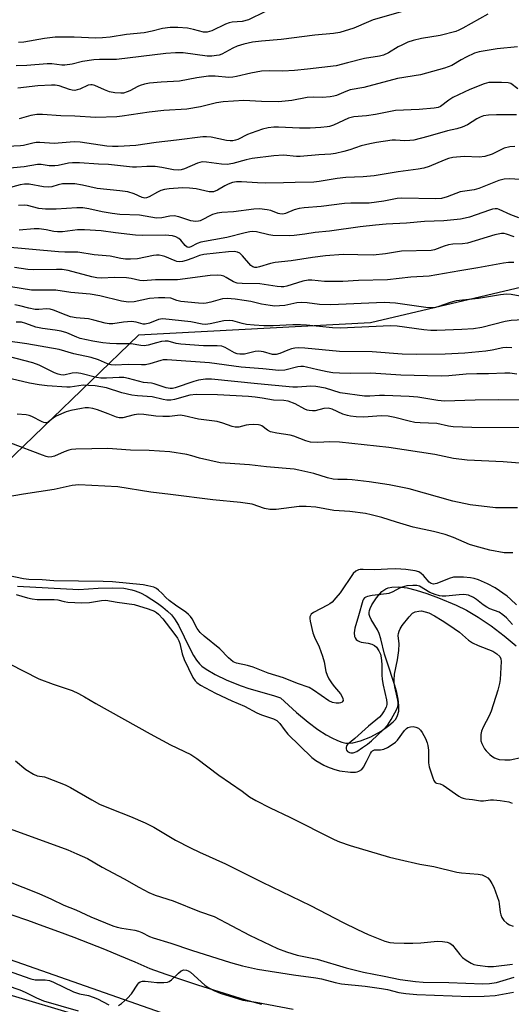
# Model space of a CAD drawing. Units: inches. Extents: x 1219771 to 1225771, y 565454 to 569455.
# Drawn here: x 1221464 to 1221610, y 565976 to 566269 of the extents above; entities that cross this region are included whole.
import ezdxf

# ---------------------------------------------------------------- set-up
doc = ezdxf.new("R2010")
doc.units = ezdxf.units.IN
doc.header["$MEASUREMENT"] = 0
for name, color, linetype in [('HYDRO-Single Line Stream', 4, 'Continuous'), ('NTRL-Trees', 3, 'Continuous'), ('TRANS-Road', 130, 'Continuous'), ('Undefined', 1, 'Continuous')]:
    doc.layers.add(name, color=color, linetype=linetype)

msp = doc.modelspace()

# ---------------------------------------------------------------- linework, layer by layer
at = {"layer": 'HYDRO-Single Line Stream'}
msp.add_lwpolyline([(1221463.06, 566100.64), (1221481.28, 566099.57), (1221486.97, 566099.98), (1221491.23, 566100.11), (1221494.57, 566099.95), (1221497.03, 566099.53), (1221497.96, 566099.24), (1221499.52, 566098.58), (1221501.21, 566097.71), (1221502.93, 566096.68), (1221504.63, 566095.55), (1221506.21, 566094.37), (1221507.61, 566093.2), (1221508.74, 566092.09), (1221509.66, 566090.93), (1221510.83, 566089), (1221514.17, 566082.13), (1221515.3, 566080), (1221516.18, 566078.63), (1221517.08, 566077.51), (1221517.78, 566076.87), (1221519.07, 566075.91), (1221521.71, 566074.38), (1221525.21, 566072.73), (1221529.42, 566071.04), (1221531.76, 566070.25), (1221539.06, 566068.11), (1221541.09, 566067.41), (1221545.93, 566063.11), (1221549.34, 566060.23), (1221552.26, 566058), (1221554.68, 566056.43), (1221556.35, 566055.55), (1221558.04, 566054.8), (1221559.38, 566054.31), (1221560.56, 566054), (1221561.37, 566053.94), (1221562.57, 566054.05), (1221564.9, 566054.65), (1221567.95, 566055.9), (1221571.01, 566057.54), (1221573.31, 566059.21), (1221574.6, 566060.36), (1221575.33, 566061.16), (1221575.92, 566062.2), (1221576.24, 566063.44), (1221576.31, 566065.14), (1221576.11, 566067.03), (1221575.68, 566069.03), (1221575.11, 566071.1), (1221572.66, 566078.32), (1221572.04, 566080.42), (1221570.93, 566084.92), (1221570.42, 566086.53), (1221569.97, 566087.59), (1221568.07, 566090.69), (1221567.62, 566091.62), (1221567.46, 566092.17), (1221567.44, 566092.73), (1221567.55, 566093.35), (1221567.77, 566094.01), (1221568.27, 566095.06), (1221569.63, 566097.13), (1221571.26, 566098.99), (1221571.82, 566099.44), (1221572.45, 566099.79), (1221573.14, 566100.06), (1221574.16, 566100.29), (1221576.17, 566100.38), (1221578.73, 566100.08), (1221581.46, 566099.43), (1221584.61, 566098.42), (1221588.03, 566097.12), (1221593.3, 566094.92), (1221596.39, 566093.45), (1221599.87, 566091.42), (1221603.71, 566088.79), (1221607.56, 566085.83), (1221611.09, 566082.89)], dxfattribs=at)
at = {"layer": 'NTRL-Trees'}
msp.add_lwpolyline([(1222183.19, 565454.78), (1220348.4, 565454.96), (1220377.74, 565501.47), (1220462.34, 565661.14), (1220605.77, 565876.57), (1220613.9, 565901.92), (1220637.09, 565932.7), (1220667.47, 565999.54), (1220677.02, 566053.35), (1220691.52, 566065.67), (1220710.68, 566062.59), (1220818.51, 566002.14), (1220905.32, 565965.68), (1220967.82, 565959.6), (1221098.9, 565986.51), (1221301.15, 566012.56), (1221407.92, 565996.93), (1221446.49, 565983.51), (1221543.02, 565954.67), (1221744.86, 565876.32), (1221853.93, 565799.22), (1221985.57, 565674.48)], dxfattribs=at)
msp.add_polyline3d([(1221754.84, 566316.69, 0), (1221720.36, 566216.87, 0), (1221660.46, 566200.53, 0), (1221619.57, 566190.91, 0), (1221567.9, 566178.75, 0), (1221498.93, 566175.12, 0), (1221442.21, 566120.44, 0), (1221359.31, 566105.44, 0), (1221275.11, 566120.19, 0), (1221196.99, 566123.67, 0), (1221167.47, 566101.97, 0), (1221161.4, 566069.85, 0), (1221167.47, 566038.6, 0), (1221148.38, 566019.5, 0), (1221004.28, 565990.85, 0), (1220936.57, 565986.51, 0), (1220881.01, 566006.48, 0), (1220808.1, 566042.94, 0), (1220677.1, 566126.9, 0), (1220455.22, 566266.52, 0), (1220405.38, 566291.86, 0)], dxfattribs=at)
at = {"layer": 'TRANS-Road'}
for points in [[(1221461.36, 566003.06), (1221465.98, 566001.45), (1221470.58, 565999.81), (1221475.17, 565998.13), (1221479.74, 565996.4), (1221484.3, 565994.63), (1221488.84, 565992.82), (1221493.37, 565990.97), (1221497.87, 565989.07), (1221502.36, 565987.14), (1221507.04, 565985.47), (1221511.75, 565983.85), (1221516.46, 565982.28), (1221521.2, 565980.75), (1221525.95, 565979.28), (1221530.71, 565977.85), (1221535.49, 565976.47)], [(1221537.67, 565962.72), (1221441.97, 565996.27)]]:
    msp.add_lwpolyline(points, dxfattribs=at)
at = {"layer": 'Undefined'}
for points, elevation in [([(1221580.15, 566271.97), (1221568.67, 566268.65), (1221567.27, 566268.13), (1221562.89, 566266.23), (1221558.77, 566264.98), (1221556.84, 566264.66), (1221551.33, 566264.11), (1221541.38, 566262.89), (1221535.47, 566262.39), (1221532.86, 566262.04), (1221530.28, 566261.49), (1221528.3, 566260.88), (1221526.96, 566260.28), (1221523.75, 566258.55), (1221522.94, 566258.24), (1221522.12, 566258.06), (1221520.72, 566257.94), (1221519.31, 566257.95), (1221512.22, 566258.89), (1221509.98, 566258.91), (1221507.05, 566258.66), (1221492.41, 566256.95), (1221487.42, 566256.92), (1221485.72, 566256.8), (1221482.33, 566256.34), (1221479.25, 566255.54), (1221477.07, 566255.22), (1221476.2, 566255.24), (1221473.21, 566255.6), (1221471.89, 566255.66), (1221465.77, 566255.18), (1221462.64, 566255.05)], 472), ([(1221602.66, 566270.36), (1221595.32, 566266.24), (1221594.05, 566265.59), (1221593.24, 566265.28), (1221588.57, 566264.02), (1221583, 566263.16), (1221580.56, 566262.55), (1221578.96, 566262.04), (1221577.12, 566261.22), (1221576.09, 566260.68), (1221573.16, 566258.86), (1221571.71, 566258.21), (1221570.48, 566257.9), (1221566.12, 566257.18), (1221560.99, 566255.96), (1221557.7, 566255.08), (1221549.14, 566254.02), (1221545.26, 566253.68), (1221541.78, 566253.49), (1221537.94, 566253.54), (1221535.47, 566253.41), (1221532.34, 566252.85), (1221528.07, 566251.83), (1221526.94, 566251.65), (1221525.78, 566251.62), (1221521.72, 566251.93), (1221519.8, 566251.94), (1221516.31, 566251.48), (1221511.11, 566250.53), (1221505.73, 566250.21), (1221502.19, 566249.86), (1221500.79, 566249.6), (1221499.49, 566249.21), (1221498.73, 566248.89), (1221496.4, 566247.62), (1221495.62, 566247.28), (1221494.55, 566246.97), (1221493.69, 566246.89), (1221491.95, 566246.99), (1221490.36, 566247.36), (1221488.86, 566247.88), (1221486.05, 566249.19), (1221485.25, 566249.41), (1221484.77, 566249.44), (1221484.05, 566249.32), (1221481.54, 566248.12), (1221480.79, 566247.88), (1221480.03, 566247.76), (1221479.25, 566247.83), (1221478.47, 566248.02), (1221475.37, 566249.12), (1221474.23, 566249.28), (1221473.09, 566249.3), (1221469.1, 566249.07), (1221463.16, 566248.37)], 470), ([(1221536.45, 566271.1), (1221531.6, 566268.72), (1221529.74, 566268.23), (1221526.79, 566268), (1221525.93, 566267.85), (1221524.84, 566267.43), (1221520.72, 566265.43), (1221519.37, 566265.02), (1221518.29, 566265.08), (1221515.27, 566265.86), (1221513.56, 566266.19), (1221510.63, 566266.4), (1221508.38, 566266.42), (1221506.14, 566266.15), (1221503, 566265.33), (1221500.7, 566264.86), (1221495.41, 566264.35), (1221490.53, 566263.58), (1221488.28, 566263.32), (1221486.28, 566263.28), (1221479.86, 566263.59), (1221476.33, 566263.6), (1221474.26, 566263.53), (1221471.03, 566263.16), (1221464.96, 566262.03), (1221463.35, 566261.93)], 474), ([(1221611.52, 566260.68), (1221605.45, 566260.07), (1221600.13, 566259.24), (1221598.73, 566258.78), (1221596.31, 566257.62), (1221594.81, 566256.83), (1221592.02, 566255.16), (1221589.79, 566254.37), (1221582.73, 566252.41), (1221575.88, 566251.25), (1221565.91, 566248.64), (1221561.77, 566247.89), (1221560.49, 566247.46), (1221557.81, 566246.27), (1221556.97, 566246.01), (1221555.88, 566245.82), (1221553.64, 566245.62), (1221550.82, 566245.73), (1221549.08, 566245.68), (1221544.5, 566244.78), (1221540.56, 566244.34), (1221535.54, 566244.46), (1221530.23, 566244.8), (1221524.11, 566244.4), (1221522.09, 566244.09), (1221517.4, 566242.9), (1221513.36, 566242.14), (1221506.46, 566241.82), (1221502.16, 566241.28), (1221494.13, 566240.1), (1221492.52, 566239.95), (1221486.34, 566239.67), (1221480.05, 566240.1), (1221475.92, 566240.21), (1221470.49, 566240.59), (1221468.75, 566240.61), (1221467.03, 566240.33), (1221463.51, 566239.35)], 468), ([(1221611.57, 566248.23), (1221609.53, 566249.77), (1221608.76, 566250.03), (1221606.76, 566250.14), (1221604.13, 566250.13), (1221602.98, 566250.05), (1221601.64, 566249.69), (1221597.4, 566247.99), (1221592.32, 566245.62), (1221591.1, 566244.9), (1221588.67, 566242.99), (1221587.92, 566242.65), (1221586.78, 566242.46), (1221582.3, 566242.11), (1221575.27, 566241.74), (1221569.3, 566240.55), (1221566.64, 566240.22), (1221562.93, 566239.88), (1221561.37, 566239.47), (1221556.84, 566237.46), (1221555.73, 566237.08), (1221554.97, 566236.91), (1221553.15, 566236.71), (1221549.94, 566236.55), (1221546.82, 566236.58), (1221540.58, 566236.84), (1221539.16, 566236.79), (1221537.49, 566236.62), (1221535.8, 566236.21), (1221532.4, 566235.06), (1221531.3, 566234.61), (1221528.44, 566233.19), (1221527.73, 566232.94), (1221527.01, 566232.8), (1221526.19, 566232.78), (1221525.1, 566232.88), (1221520.57, 566233.86), (1221519.19, 566233.99), (1221518.07, 566234), (1221510.27, 566232.98), (1221504.2, 566232.3), (1221498.2, 566231.42), (1221492.96, 566231.05), (1221491.25, 566231.08), (1221489.55, 566231.21), (1221481.64, 566232.4), (1221479.86, 566232.51), (1221473.97, 566231.94), (1221469.71, 566232.24), (1221468.54, 566232.25), (1221467.56, 566232.11), (1221464.83, 566231.44), (1221463.97, 566231.3), (1221458.05, 566231.03)], 466), ([(1221611.17, 566240.46), (1221605.27, 566240.48), (1221602.92, 566240.39), (1221601.44, 566240.16), (1221600.37, 566239.82), (1221599.42, 566239.3), (1221596.7, 566237.52), (1221595.11, 566236.88), (1221593.46, 566236.39), (1221590.75, 566235.77), (1221584.91, 566234.06), (1221580.71, 566232.98), (1221579.55, 566232.86), (1221578.07, 566232.82), (1221575.31, 566233.01), (1221574.27, 566232.99), (1221569.64, 566232.28), (1221567.64, 566231.9), (1221565.13, 566231.26), (1221561.69, 566230.1), (1221559.97, 566229.6), (1221557.49, 566229.03), (1221556.1, 566228.81), (1221552.48, 566228.64), (1221547.02, 566228.09), (1221545.9, 566228.11), (1221542.01, 566228.51), (1221539.14, 566228.34), (1221532.76, 566227.5), (1221530.92, 566227.1), (1221526.96, 566226.01), (1221525.34, 566225.76), (1221523.61, 566225.85), (1221519.21, 566226.48), (1221517.83, 566226.5), (1221516.53, 566226.15), (1221512.64, 566224.49), (1221511.61, 566224.18), (1221510.81, 566224.06), (1221509.38, 566224.16), (1221505.89, 566224.88), (1221503.93, 566225.16), (1221501.44, 566225.2), (1221498.34, 566224.99), (1221497.21, 566225), (1221490.08, 566225.77), (1221487.14, 566225.85), (1221481.42, 566226.21), (1221479.33, 566226.21), (1221478.15, 566226.12), (1221475.16, 566225.42), (1221474.1, 566225.31), (1221472.48, 566225.39), (1221470.04, 566225.74), (1221468.99, 566225.76), (1221465.05, 566225.06), (1221458.64, 566224.42)], 464), ([(1221610.69, 566231.08), (1221609.25, 566230.97), (1221607.58, 566230.61), (1221603.95, 566228.87), (1221601.78, 566228.14), (1221600.13, 566227.98), (1221595.71, 566228.11), (1221592.34, 566227.79), (1221591.03, 566227.5), (1221589.74, 566227.09), (1221585.25, 566225.13), (1221583.66, 566224.64), (1221581.98, 566224.33), (1221576.09, 566223.58), (1221568.94, 566222.42), (1221565.69, 566222.12), (1221560.51, 566221.89), (1221557.92, 566221.55), (1221552.66, 566220.66), (1221551.05, 566220.51), (1221545.53, 566220.44), (1221542.07, 566220.27), (1221536.69, 566220.26), (1221534.3, 566220.31), (1221529.53, 566220.62), (1221528.11, 566220.61), (1221526.91, 566220.37), (1221525.62, 566219.9), (1221524.61, 566219.4), (1221522.41, 566218.09), (1221521.24, 566217.66), (1221519.98, 566217.68), (1221516.09, 566218.54), (1221514.07, 566218.77), (1221512.03, 566218.81), (1221508.04, 566218.55), (1221506.69, 566218.36), (1221505.63, 566218.06), (1221504.59, 566217.56), (1221502.11, 566216.12), (1221501.35, 566215.82), (1221500.83, 566215.76), (1221500.06, 566215.92), (1221497.68, 566217.04), (1221495.85, 566217.62), (1221493.4, 566217.98), (1221486.73, 566218.62), (1221482.34, 566219.64), (1221480.03, 566219.99), (1221477.79, 566220.06), (1221476.4, 566219.99), (1221475.09, 566219.72), (1221473.24, 566219.17), (1221472.14, 566219.03), (1221470.8, 566219.15), (1221466.49, 566219.87), (1221465.12, 566219.96), (1221463.88, 566219.76), (1221459.91, 566218.68)], 462), ([(1221613.8, 566221.24), (1221609.15, 566221.52), (1221607.55, 566221.43), (1221606.01, 566220.98), (1221600.03, 566218.63), (1221598.62, 566218.28), (1221594.44, 566217.61), (1221590.6, 566216.11), (1221588.89, 566215.69), (1221587.12, 566215.57), (1221577.15, 566215.79), (1221575.81, 566215.66), (1221571.78, 566214.9), (1221567.48, 566214.32), (1221562.06, 566214.27), (1221560.18, 566214.17), (1221553.19, 566213.26), (1221548.14, 566212.88), (1221546.7, 566212.71), (1221545.17, 566212.29), (1221542.64, 566211.19), (1221541.82, 566211.05), (1221540.97, 566211.09), (1221540.41, 566211.2), (1221538.24, 566212.08), (1221537.16, 566212.34), (1221534.91, 566212.57), (1221533.19, 566212.51), (1221527.13, 566211.69), (1221523.76, 566211.5), (1221522.33, 566211.3), (1221520.95, 566210.89), (1221517.3, 566209.08), (1221516.74, 566208.92), (1221515.9, 566208.83), (1221514.49, 566209.01), (1221510.92, 566210.21), (1221509.54, 566210.53), (1221508.24, 566210.45), (1221505.93, 566209.9), (1221504.33, 566209.86), (1221499.29, 566210.76), (1221493.44, 566210.95), (1221491.15, 566211.17), (1221488.23, 566211.69), (1221484.19, 566212.63), (1221482.46, 566212.87), (1221480.7, 566212.9), (1221474.53, 566212.45), (1221471.34, 566212.47), (1221469.33, 566212.71), (1221465.99, 566213.58), (1221465, 566213.72), (1221463.36, 566213.57)], 460), ([(1221611.9, 566209.9), (1221609.5, 566210.81), (1221606.07, 566212.43), (1221605.58, 566212.57), (1221604.92, 566212.63), (1221604.08, 566212.49), (1221603.24, 566212.24), (1221597.27, 566210.11), (1221596.01, 566209.8), (1221594.58, 566209.57), (1221589.63, 566209), (1221583.87, 566208.79), (1221578.55, 566208.36), (1221572.55, 566208.03), (1221569.32, 566207.74), (1221564.76, 566207.24), (1221555.67, 566205.95), (1221551.43, 566205.54), (1221548.33, 566205.07), (1221545.16, 566204.71), (1221543.72, 566204.63), (1221538.84, 566204.71), (1221537.71, 566204.88), (1221534, 566205.74), (1221532.89, 566205.83), (1221532.06, 566205.81), (1221530.6, 566205.52), (1221525.23, 566204.11), (1221517.46, 566202.7), (1221516.37, 566202.34), (1221514.51, 566201.28), (1221513.89, 566201.15), (1221513.45, 566201.26), (1221512.86, 566201.69), (1221511.53, 566203.31), (1221510.96, 566203.83), (1221510.01, 566204.32), (1221509.02, 566204.61), (1221506.85, 566204.76), (1221500.02, 566204.72), (1221498.05, 566204.78), (1221492.18, 566205.45), (1221487.87, 566206.03), (1221482.94, 566206.37), (1221480.81, 566206.35), (1221476.36, 566205.8), (1221474.91, 566205.73), (1221473.82, 566205.88), (1221471.53, 566206.4), (1221469.47, 566206.64), (1221468, 566206.66), (1221463.51, 566206.23)], 458), ([(1221610.5, 566204.25), (1221608.28, 566205.09), (1221607.52, 566205.23), (1221606.75, 566205.24), (1221604.75, 566204.83), (1221596.64, 566202.42), (1221595.14, 566202.21), (1221592.29, 566202.07), (1221591.02, 566201.87), (1221589.74, 566201.49), (1221586.84, 566200.43), (1221585.85, 566200.18), (1221577.08, 566200), (1221572.29, 566199.23), (1221568.64, 566198.81), (1221564.11, 566198.99), (1221559.7, 566199), (1221554.5, 566198.62), (1221550.68, 566198.19), (1221544.31, 566197.17), (1221539.52, 566196.71), (1221538.16, 566196.41), (1221534.9, 566195.35), (1221534.07, 566195.19), (1221533.54, 566195.17), (1221532.87, 566195.34), (1221532.28, 566195.78), (1221529.88, 566198.6), (1221529.05, 566199.39), (1221528.38, 566199.72), (1221527.39, 566199.9), (1221525.65, 566199.81), (1221518.39, 566199.08), (1221517.08, 566198.74), (1221515.12, 566197.96), (1221513.17, 566197.3), (1221512.04, 566197), (1221511.2, 566196.91), (1221510.38, 566196.99), (1221509.84, 566197.12), (1221506.74, 566198.45), (1221505.95, 566198.69), (1221505.14, 566198.82), (1221504.31, 566198.83), (1221503.46, 566198.74), (1221498.65, 566197.8), (1221496.59, 566197.64), (1221495.13, 566197.63), (1221493.72, 566197.83), (1221490.56, 566198.59), (1221485.79, 566198.92), (1221480.94, 566199.7), (1221479.82, 566199.77), (1221477.07, 566199.73), (1221475.18, 566199.83), (1221458.69, 566201.34)], 456), ([(1221610.4, 566196.63), (1221608.82, 566196.7), (1221607.39, 566196.51), (1221599.73, 566195.08), (1221594.37, 566194.24), (1221585.31, 566192.62), (1221579.8, 566192.36), (1221572.88, 566191.56), (1221564.25, 566191.29), (1221559.63, 566190.98), (1221554.15, 566190.99), (1221550.4, 566191.44), (1221549.34, 566191.46), (1221547.77, 566191.16), (1221543, 566189.6), (1221542.16, 566189.47), (1221541.33, 566189.44), (1221540.17, 566189.55), (1221534.96, 566190.37), (1221529.72, 566190.45), (1221528.3, 566190.58), (1221527.2, 566190.96), (1221525.04, 566192.25), (1221524.3, 566192.61), (1221523.54, 566192.81), (1221522.48, 566192.93), (1221520.27, 566192.79), (1221510.59, 566191.52), (1221503.97, 566191.51), (1221500.35, 566191.22), (1221499.33, 566191.31), (1221496.83, 566191.93), (1221495.39, 566192.1), (1221491.89, 566192.18), (1221487.95, 566192), (1221486.64, 566192.09), (1221485.07, 566192.42), (1221478.11, 566194.3), (1221476.27, 566194.6), (1221474.59, 566194.63), (1221467.74, 566194.46), (1221466.08, 566194.6), (1221462.12, 566195.14)], 454), ([(1221613.34, 566186.46), (1221609.6, 566187.2), (1221608.19, 566187.27), (1221606.47, 566187.11), (1221599.9, 566185.96), (1221593.26, 566185.28), (1221591.56, 566184.84), (1221587.86, 566183.49), (1221586.77, 566183.23), (1221585.92, 566183.17), (1221584.26, 566183.31), (1221575.24, 566184.59), (1221571.88, 566184.79), (1221556.1, 566184.11), (1221552.68, 566184.22), (1221549.05, 566184.74), (1221547.4, 566184.84), (1221546.03, 566184.67), (1221542.46, 566183.94), (1221540.81, 566183.78), (1221539.44, 566183.75), (1221538.03, 566183.9), (1221535.51, 566184.32), (1221532.35, 566185.07), (1221530.31, 566185.43), (1221527.68, 566185.81), (1221525.34, 566186.01), (1221523.87, 566185.87), (1221520.49, 566184.85), (1221519.09, 566184.56), (1221518.24, 566184.49), (1221516.8, 566184.56), (1221511.5, 566185.11), (1221510.37, 566185.35), (1221508.57, 566186.03), (1221506.76, 566186.2), (1221504.89, 566186.15), (1221502.27, 566185.93), (1221497.65, 566185.03), (1221495.98, 566184.92), (1221493.91, 566185.23), (1221487.52, 566186.78), (1221484.63, 566187.26), (1221478.92, 566187.79), (1221474.41, 566188.42), (1221468.38, 566188.43), (1221467.22, 566188.49), (1221461.06, 566189.43)], 452), ([(1221618.76, 566179.97), (1221609.61, 566179.48), (1221607.86, 566179.12), (1221600.92, 566177.4), (1221598.47, 566176.97), (1221594.98, 566176.73), (1221587.55, 566176.5), (1221585.77, 566176.52), (1221583.7, 566176.65), (1221575.73, 566177.72), (1221573.84, 566177.88), (1221558.83, 566177.14), (1221556.56, 566177.25), (1221548.89, 566178.07), (1221547.11, 566178.19), (1221544.75, 566178.19), (1221538.93, 566177.83), (1221536.22, 566177.85), (1221533.34, 566178.03), (1221531.03, 566178.27), (1221529.74, 566178.54), (1221527.01, 566179.33), (1221525.96, 566179.46), (1221524.33, 566179.33), (1221520.29, 566178.44), (1221518.89, 566178.29), (1221517.83, 566178.41), (1221514.48, 566179.09), (1221506.18, 566179.95), (1221505.48, 566179.89), (1221504.92, 566179.76), (1221502.21, 566178.66), (1221500.94, 566178.34), (1221500.34, 566178.36), (1221498.26, 566178.94), (1221496.89, 566179.12), (1221494.51, 566178.98), (1221491.31, 566178.49), (1221490.26, 566178.42), (1221489.1, 566178.62), (1221485.75, 566179.57), (1221484.08, 566179.97), (1221480.47, 566180.28), (1221478.81, 566180.56), (1221477.46, 566181), (1221473.77, 566182.48), (1221472.72, 566182.81), (1221471.61, 566182.92), (1221469.41, 566182.68), (1221468.31, 566182.74), (1221466.38, 566183.11), (1221463.78, 566183.84), (1221462.27, 566184.1)], 450), ([(1221609.78, 566171.3), (1221608.35, 566171.44), (1221607.19, 566171.31), (1221603.98, 566170.63), (1221602.14, 566170.34), (1221595.85, 566169.78), (1221590.01, 566169.5), (1221581.5, 566169.38), (1221577.28, 566169.47), (1221568.32, 566170.14), (1221558.69, 566170.23), (1221548.39, 566171.19), (1221546.5, 566171.29), (1221545.42, 566171.22), (1221544.36, 566171.03), (1221543.28, 566170.65), (1221540.91, 566169.63), (1221539.8, 566169.33), (1221538.78, 566169.4), (1221536.06, 566170.14), (1221534.72, 566170.34), (1221533.59, 566170.2), (1221530.48, 566169.49), (1221529.08, 566169.43), (1221528.27, 566169.57), (1221527.49, 566169.83), (1221524.75, 566171.44), (1221523.7, 566171.8), (1221522.29, 566171.92), (1221518.31, 566171.94), (1221511.58, 566172.38), (1221510.14, 566172.6), (1221507.77, 566173.36), (1221506.91, 566173.36), (1221505.76, 566173.17), (1221504.31, 566172.83), (1221501.84, 566172.08), (1221500.7, 566171.92), (1221499.68, 566172), (1221496.76, 566172.53), (1221492.45, 566172.48), (1221490.48, 566172.6), (1221488.36, 566172.86), (1221485.44, 566173.34), (1221481.69, 566174.13), (1221480.61, 566174.5), (1221477.72, 566175.77), (1221476.02, 566176.27), (1221474.27, 566176.59), (1221470.45, 566177.05), (1221468.47, 566177.43), (1221465.49, 566178.59), (1221464.21, 566178.92), (1221462.62, 566178.99)], 448), ([(1221611.33, 566163.51), (1221609.18, 566163.86), (1221607.7, 566163.86), (1221602.88, 566163.58), (1221599.46, 566163.6), (1221596.23, 566163.51), (1221591.08, 566163.04), (1221588.82, 566162.96), (1221584.77, 566163), (1221576.85, 566163.27), (1221567.92, 566163.78), (1221561.88, 566163.73), (1221558.61, 566163.81), (1221556.67, 566163.95), (1221555.01, 566164.2), (1221552.24, 566164.77), (1221548.89, 566165.62), (1221547.97, 566165.77), (1221547.21, 566165.79), (1221546.26, 566165.66), (1221542.42, 566164.68), (1221540.59, 566164.58), (1221535.86, 566165.15), (1221529.43, 566165.55), (1221520.06, 566166.87), (1221507.48, 566167.76), (1221506.32, 566167.73), (1221505.56, 566167.59), (1221502.33, 566166.56), (1221501.01, 566166.3), (1221499.84, 566166.26), (1221495.88, 566166.42), (1221492.02, 566166.2), (1221490.88, 566166.31), (1221489.8, 566166.55), (1221487.08, 566167.74), (1221484.94, 566168.45), (1221479.73, 566169.58), (1221475.41, 566170.8), (1221465.86, 566172.57), (1221459.5, 566173.37)], 446), ([(1221613.76, 566155.76), (1221605.94, 566155.92), (1221598.89, 566155.8), (1221589.79, 566155.51), (1221587.81, 566155.71), (1221581.87, 566156.68), (1221579.35, 566156.93), (1221571.97, 566157.2), (1221570.49, 566157.18), (1221567.66, 566156.96), (1221566.08, 566157), (1221558.84, 566157.96), (1221554.5, 566159.34), (1221551.62, 566159.9), (1221550.15, 566159.96), (1221546.19, 566159.66), (1221544.82, 566159.68), (1221534.31, 566160.65), (1221520.61, 566162.08), (1221518.84, 566162.05), (1221516.79, 566161.78), (1221515.4, 566161.38), (1221509.89, 566159.49), (1221509.11, 566159.3), (1221508.39, 566159.25), (1221507.23, 566159.48), (1221503.62, 566160.66), (1221502.79, 566160.81), (1221500.44, 566161.02), (1221495.97, 566162.21), (1221494.59, 566162.49), (1221493.27, 566162.54), (1221489.46, 566162.29), (1221487.79, 566162.33), (1221486.45, 566162.55), (1221481.82, 566163.69), (1221480.44, 566163.92), (1221479.3, 566163.82), (1221476.83, 566163.27), (1221475.91, 566163.29), (1221475.11, 566163.51), (1221474.06, 566163.93), (1221469.43, 566166.2), (1221467.6, 566166.89), (1221457.64, 566169.42)], 444), ([(1221614.49, 566147.59), (1221597.9, 566147.67), (1221592.39, 566147.92), (1221591.01, 566148.12), (1221587.59, 566148.83), (1221582.58, 566149.03), (1221580.98, 566149.2), (1221579.36, 566149.54), (1221575.07, 566150.69), (1221573.06, 566151.02), (1221571.05, 566151.11), (1221565.88, 566150.78), (1221563.59, 566150.89), (1221561.88, 566151.05), (1221561.04, 566151.24), (1221559.67, 566151.68), (1221556.52, 566153.09), (1221555.32, 566153.4), (1221554.03, 566153.3), (1221551.46, 566152.64), (1221550.67, 566152.61), (1221549.6, 566152.7), (1221549.09, 566152.82), (1221548.38, 566153.12), (1221545.48, 566154.71), (1221543.37, 566155.46), (1221542.11, 566155.67), (1221539.03, 566155.81), (1221535.66, 566156.42), (1221533.65, 566156.69), (1221531.61, 566156.86), (1221522.44, 566157.35), (1221516.06, 566157.52), (1221514.19, 566157.24), (1221509.68, 566155.97), (1221508.54, 566155.79), (1221507.4, 566155.78), (1221506.28, 566155.97), (1221503.02, 566156.75), (1221498.71, 566157.04), (1221496.96, 566157.32), (1221494.06, 566157.98), (1221489.44, 566159.45), (1221486.1, 566160.01), (1221484.17, 566160.19), (1221482.57, 566160.23), (1221481.21, 566160.1), (1221478.66, 566159.69), (1221477.68, 566159.62), (1221471.88, 566160.1), (1221469.5, 566160.39), (1221466.6, 566160.88), (1221459.43, 566162.52)], 442), ([(1221615.72, 566136.79), (1221607.25, 566137.47), (1221596.55, 566137.96), (1221592.52, 566138.44), (1221586.96, 566139.69), (1221573.3, 566141.8), (1221558.61, 566143.34), (1221555.74, 566143.39), (1221552.2, 566143.21), (1221550.03, 566143.34), (1221548.66, 566143.72), (1221545.11, 566145.08), (1221543.97, 566145.44), (1221540.05, 566145.97), (1221538.21, 566146.42), (1221537.28, 566146.9), (1221535.61, 566148.14), (1221535.12, 566148.34), (1221534.59, 566148.45), (1221533.17, 566148.53), (1221531.73, 566148.49), (1221530.89, 566148.36), (1221528.8, 566147.82), (1221527.63, 566147.79), (1221526.78, 566147.98), (1221523.99, 566148.98), (1221522.33, 566149.45), (1221516.82, 566150.17), (1221512.52, 566151.16), (1221511.38, 566151.32), (1221510.54, 566151.29), (1221508.19, 566150.98), (1221506.17, 566150.97), (1221504.15, 566151.07), (1221500.52, 566151.56), (1221499.08, 566151.61), (1221497.67, 566151.42), (1221494.28, 566150.58), (1221493.2, 566150.53), (1221492.45, 566150.72), (1221490.01, 566151.76), (1221486.76, 566152.93), (1221485.42, 566153.32), (1221484.13, 566153.53), (1221483.12, 566153.51), (1221482, 566153.34), (1221478.91, 566152.73), (1221477.52, 566152.32), (1221474.53, 566151.05), (1221473.78, 566150.6), (1221472.17, 566149.28), (1221471.78, 566149.1), (1221471.4, 566149.05), (1221470.9, 566149.14), (1221470.4, 566149.35), (1221467.34, 566151), (1221466.5, 566151.26), (1221465.63, 566151.42), (1221462.97, 566151.67)], 440), ([(1221611.52, 566123.8), (1221609.46, 566123.89), (1221604.98, 566123.83), (1221597.45, 566124.74), (1221592.35, 566125.83), (1221579.34, 566129.46), (1221573.44, 566130.64), (1221567.46, 566131.6), (1221562.41, 566132.18), (1221560.92, 566132.27), (1221558.14, 566132.21), (1221556.74, 566132.36), (1221555.06, 566132.74), (1221551, 566134.05), (1221546.62, 566135.04), (1221545.16, 566135.29), (1221536.96, 566135.99), (1221531.9, 566136.56), (1221524.67, 566137.07), (1221523.24, 566137.24), (1221517.04, 566138.56), (1221514.78, 566139.28), (1221513.34, 566139.63), (1221508.26, 566140.45), (1221502.09, 566140.88), (1221496.6, 566141), (1221489.83, 566141.45), (1221480.38, 566141.24), (1221479.06, 566141.12), (1221478.27, 566140.95), (1221476.91, 566140.47), (1221474.01, 566139.18), (1221473.21, 566138.97), (1221472.39, 566138.93), (1221471.56, 566139.08), (1221470.43, 566139.45), (1221461.04, 566142.99)], 438), ([(1221610.15, 566110.5), (1221607.51, 566110.52), (1221603.29, 566111.32), (1221598.94, 566112.43), (1221597.25, 566112.99), (1221592.47, 566115.04), (1221589.98, 566115.92), (1221586.53, 566116.86), (1221580.55, 566118.15), (1221575.53, 566119.56), (1221571.18, 566120.98), (1221568.07, 566121.81), (1221566.36, 566122.15), (1221561.73, 566122.77), (1221557.01, 566123.09), (1221551.65, 566124.03), (1221548.72, 566124.28), (1221546.69, 566124.21), (1221539.89, 566123.31), (1221537.98, 566123.31), (1221536.38, 566123.61), (1221532.74, 566124.89), (1221529.25, 566125.46), (1221521.01, 566126.23), (1221508.51, 566127.82), (1221502.67, 566128.48), (1221492.8, 566130.09), (1221481.28, 566130.66), (1221479.3, 566130.49), (1221473.95, 566129.28), (1221464.79, 566127.88), (1221456.72, 566126.51)], 436), ([(1221611.16, 566095.02), (1221609.45, 566096.74), (1221608.39, 566097.66), (1221604.86, 566100.07), (1221602.57, 566101.31), (1221599.93, 566102.44), (1221598.6, 566102.89), (1221597.5, 566103.09), (1221595.43, 566103.23), (1221593.65, 566103.3), (1221592.53, 566103.22), (1221591.2, 566102.85), (1221587.6, 566101.41), (1221586.52, 566101.21), (1221585.87, 566101.38), (1221585.32, 566101.78), (1221583.57, 566103.76), (1221582.94, 566104.36), (1221582.16, 566104.82), (1221581.11, 566105.11), (1221578.35, 566105.52), (1221575.41, 566105.72), (1221572.87, 566105.67), (1221569.18, 566105.43), (1221565.66, 566105.58), (1221564.8, 566105.53), (1221564.26, 566105.41), (1221563.53, 566105.05), (1221562.69, 566104.31), (1221558.86, 566098.64), (1221557.61, 566097.12), (1221556.46, 566095.89), (1221555.81, 566095.36), (1221555.07, 566094.92), (1221550.91, 566092.78), (1221550.27, 566092.28), (1221550.01, 566091.92), (1221549.84, 566091.51), (1221549.8, 566090.99), (1221549.9, 566090.17), (1221550.72, 566086.77), (1221551.22, 566085.42), (1221552.63, 566082.58), (1221553.62, 566079.83), (1221554.13, 566078.16), (1221554.63, 566075.26), (1221554.96, 566074.16), (1221555.51, 566073.13), (1221556.46, 566071.64), (1221557.16, 566070.69), (1221558.9, 566068.63), (1221559.35, 566067.97), (1221559.68, 566067.29), (1221559.73, 566066.66), (1221559.56, 566066.32), (1221559.4, 566066.17), (1221558.99, 566065.97), (1221558.51, 566065.84), (1221557.7, 566065.82), (1221556.54, 566066.09), (1221555.46, 566066.57), (1221550.9, 566069.77), (1221549.62, 566070.49), (1221546.16, 566071.69), (1221542.03, 566073.36), (1221537.5, 566074.76), (1221532.97, 566076.59), (1221531.35, 566077.04), (1221528.08, 566077.7), (1221527.04, 566078.17), (1221525.72, 566079.28), (1221523.14, 566081.98), (1221518.47, 566085.72), (1221517.29, 566086.79), (1221516.37, 566088.03), (1221514.92, 566090.85), (1221514.42, 566091.55), (1221513.85, 566092.19), (1221512.98, 566092.89), (1221509.94, 566094.97), (1221508.11, 566096.32), (1221507.05, 566097.23), (1221505.97, 566098.44), (1221504.95, 566099.43), (1221504.27, 566099.92), (1221503.48, 566100.26), (1221501.79, 566100.71), (1221500.34, 566100.97), (1221491.24, 566101.91), (1221488.45, 566102.01), (1221473.87, 566102.2), (1221470.4, 566102.5), (1221466.44, 566102.61), (1221464.83, 566102.74), (1221458.2, 566104.11)], 434), ([(1221609.98, 566089.24), (1221608.22, 566091.19), (1221607.17, 566092.13), (1221606.02, 566092.85), (1221603.33, 566093.85), (1221602.39, 566094.31), (1221601.28, 566095.09), (1221599.38, 566096.67), (1221598.47, 566097.25), (1221597, 566097.89), (1221595.58, 566098.1), (1221594.23, 566098.06), (1221590.2, 566097.58), (1221589.14, 566097.59), (1221588.35, 566097.69), (1221587.02, 566098.1), (1221585.47, 566098.75), (1221582.39, 566100.6), (1221581.66, 566100.77), (1221580.39, 566100.83), (1221578.63, 566100.67), (1221577.24, 566100.31), (1221576.46, 566099.97), (1221574.5, 566098.86), (1221573.34, 566098.42), (1221572.6, 566098.27), (1221568.35, 566097.8), (1221566.96, 566097.53), (1221566.47, 566097.33), (1221566.11, 566097.09), (1221565.82, 566096.78), (1221565.56, 566096.31), (1221564.34, 566091.76), (1221563.25, 566088.11), (1221563.05, 566086.73), (1221563.12, 566085.68), (1221563.32, 566085.22), (1221563.6, 566084.8), (1221563.95, 566084.47), (1221564.56, 566084.12), (1221565.04, 566083.98), (1221567.19, 566083.65), (1221568.29, 566083.33), (1221569.05, 566083), (1221569.68, 566082.52), (1221570.38, 566081.38), (1221570.81, 566080.36), (1221571.07, 566079.31), (1221571.23, 566077.44), (1221571.19, 566074.29), (1221571.3, 566072.9), (1221571.58, 566071.16), (1221572.61, 566066.86), (1221572.73, 566066.01), (1221572.71, 566065.45), (1221572.46, 566064.65), (1221571.92, 566063.62), (1221571.12, 566062.39), (1221570.57, 566061.72), (1221567.24, 566059.01), (1221563.2, 566055.42), (1221561.04, 566053.6), (1221560.75, 566053.19), (1221560.62, 566052.75), (1221560.61, 566052.3), (1221560.74, 566051.89), (1221561.02, 566051.56), (1221561.6, 566051.21), (1221562.05, 566051.09), (1221562.73, 566051.12), (1221563.75, 566051.54), (1221565.52, 566052.7), (1221566.99, 566053.74), (1221568.17, 566054.7), (1221571.69, 566058.06), (1221572.98, 566059.43), (1221573.95, 566060.97), (1221575.65, 566064.08), (1221575.97, 566064.88), (1221576.08, 566065.41), (1221576.11, 566065.94), (1221576.01, 566066.71), (1221575.07, 566070.75), (1221574.89, 566071.85), (1221574.84, 566072.72), (1221575.02, 566074.49), (1221575.88, 566078.75), (1221576.25, 566081.52), (1221576.36, 566083.47), (1221576.1, 566085.99), (1221576.13, 566086.51), (1221576.32, 566087.25), (1221576.63, 566087.97), (1221577.28, 566088.94), (1221579.32, 566091.5), (1221580.33, 566092.54), (1221581.07, 566092.95), (1221582.19, 566093.21), (1221583.04, 566093.22), (1221584.1, 566093), (1221585.13, 566092.63), (1221586.85, 566091.77), (1221589.13, 566090.43), (1221591.15, 566089.13), (1221594.24, 566086.93), (1221596.99, 566084.55), (1221598.1, 566083.79), (1221599.83, 566082.96), (1221604.18, 566081.28), (1221605.4, 566080.54), (1221606.21, 566079.76), (1221606.59, 566079.03), (1221606.7, 566078.21), (1221606.34, 566072.91), (1221606.18, 566071.74), (1221605.63, 566069.73), (1221603.7, 566063.46), (1221603.09, 566062.11), (1221601.3, 566058.69), (1221600.85, 566057.6), (1221600.65, 566056.53), (1221600.57, 566055.45), (1221600.64, 566054.65), (1221600.88, 566053.85), (1221601.69, 566052.34), (1221602.24, 566051.68), (1221603.26, 566050.65), (1221603.92, 566050.09), (1221604.66, 566049.64), (1221605.48, 566049.32), (1221606.04, 566049.19), (1221607.77, 566049.01), (1221609.37, 566049.09), (1221616.67, 566050.66)], 432), ([(1221462.66, 566098.13), (1221466.02, 566097.12), (1221467.44, 566096.8), (1221468.92, 566096.68), (1221473.96, 566096.65), (1221474.97, 566096.5), (1221476.86, 566096.03), (1221478, 566095.83), (1221482.13, 566095.64), (1221484.43, 566095.7), (1221487.94, 566096.33), (1221489.3, 566096.39), (1221492.65, 566095.85), (1221497.7, 566095.19), (1221501.84, 566093.88), (1221503.72, 566093.14), (1221504.3, 566092.77), (1221504.89, 566092.28), (1221506.17, 566090.88), (1221509.48, 566086.62), (1221510.51, 566085.16), (1221510.91, 566084.36), (1221511.22, 566083.54), (1221511.97, 566080.49), (1221512.55, 566078.84), (1221515.13, 566073.48), (1221515.75, 566072.49), (1221516.26, 566071.95), (1221517.41, 566071.19), (1221521.85, 566068.82), (1221526.67, 566066.56), (1221530.4, 566064.96), (1221534.12, 566062.98), (1221535.49, 566062.43), (1221539.04, 566061.21), (1221540, 566060.73), (1221540.94, 566059.83), (1221542.19, 566058), (1221543.31, 566056.68), (1221550.47, 566049.72), (1221551.67, 566048.83), (1221554.02, 566047.43), (1221555.05, 566046.96), (1221556.96, 566046.25), (1221558.64, 566045.78), (1221561.91, 566045.42), (1221563.38, 566045.38), (1221563.94, 566045.46), (1221564.41, 566045.64), (1221565.24, 566046.22), (1221565.74, 566046.85), (1221566.69, 566048.55), (1221567.83, 566050.93), (1221568.12, 566051.4), (1221568.45, 566051.76), (1221569.05, 566052.03), (1221570.84, 566052.05), (1221571.84, 566052.25), (1221572.87, 566052.73), (1221574.59, 566053.76), (1221575.29, 566054.25), (1221575.92, 566054.84), (1221577.94, 566057.75), (1221578.5, 566058.33), (1221578.96, 566058.61), (1221579.72, 566058.88), (1221580.52, 566058.94), (1221581.33, 566058.76), (1221582.09, 566058.41), (1221582.69, 566057.86), (1221583.17, 566057.17), (1221584.14, 566055.41), (1221584.71, 566054.11), (1221584.89, 566053.31), (1221585.06, 566051.92), (1221585.11, 566048.15), (1221585.24, 566047), (1221586.32, 566043.7), (1221586.64, 566042.94), (1221587.05, 566042.33), (1221587.42, 566042.11), (1221588.59, 566041.9), (1221589.43, 566041.53), (1221594.06, 566038.27), (1221594.82, 566037.83), (1221595.35, 566037.62), (1221596.17, 566037.47), (1221598.14, 566037.28), (1221600.56, 566036.85), (1221601.36, 566036.85), (1221603.53, 566037.17), (1221604.37, 566037.19), (1221606.36, 566036.97), (1221608.92, 566036.57), (1221609.97, 566036.21)], 434), ([(1221460.63, 566077.54), (1221469.36, 566073.08), (1221473.66, 566071.49), (1221479.25, 566069.64), (1221481.13, 566068.78), (1221482.96, 566067.78), (1221486.26, 566065.73), (1221502.43, 566056.71), (1221508.44, 566053.49), (1221514.54, 566050.58), (1221516.27, 566049.43), (1221522.8, 566044.53), (1221529.76, 566039.71), (1221531.97, 566038.09), (1221533.83, 566036.98), (1221538.09, 566034.78), (1221543.89, 566032.03), (1221557.06, 566025.41), (1221558.61, 566024.72), (1221561.8, 566023.57), (1221573.54, 566020.14), (1221576.43, 566019.42), (1221582.55, 566018.08), (1221586.69, 566017.39), (1221593.47, 566015.68), (1221594.92, 566015.5), (1221599.87, 566015.15), (1221600.99, 566014.88), (1221602.03, 566014.45), (1221602.72, 566013.97), (1221603.28, 566013.32), (1221603.93, 566012.32), (1221604.44, 566011.25), (1221605.93, 566007.06), (1221606.08, 566006.25), (1221606.34, 566003.78), (1221606.54, 566002.99), (1221606.83, 566002.24), (1221607.48, 566001.34), (1221608.33, 566000.57), (1221609.15, 566000.06), (1221610.19, 565999.62)], 436), ([(1221462.44, 566048.72), (1221465.55, 566046.15), (1221467.75, 566044.74), (1221468.87, 566044.33), (1221471.05, 566043.96), (1221471.89, 566043.74), (1221477.18, 566041.64), (1221478.77, 566040.86), (1221485.08, 566037.17), (1221487.4, 566035.91), (1221491.03, 566034.38), (1221496.62, 566032.25), (1221500.94, 566030.36), (1221503.53, 566029.02), (1221509.99, 566025.2), (1221514.43, 566022.94), (1221517.06, 566021.65), (1221524.8, 566018.18), (1221535.68, 566012.76), (1221550.03, 566005.81), (1221559.73, 566000.77), (1221563.98, 565998.64), (1221567.12, 565997.18), (1221572.07, 565995.26), (1221573.59, 565994.85), (1221574.77, 565994.68), (1221577.88, 565994.58), (1221580.45, 565994.61), (1221582.78, 565994.75), (1221587.77, 565995.21), (1221589.22, 565995.12), (1221590.63, 565994.88), (1221591.42, 565994.61), (1221592.2, 565994.02), (1221594.35, 565991.26), (1221595.13, 565990.4), (1221596.28, 565989.55), (1221597.76, 565988.68), (1221598.54, 565988.34), (1221599.64, 565988.09), (1221602.67, 565987.72), (1221604.35, 565987.65), (1221610.06, 565988.42)], 438), ([(1221455.34, 566030.56), (1221478, 566022.28), (1221480.7, 566021.17), (1221483.83, 566019.72), (1221488.21, 566017.23), (1221494.67, 566013.75), (1221499.03, 566011.22), (1221502.01, 566009.67), (1221503.9, 566008.92), (1221509.3, 566007.22), (1221517.04, 566004.02), (1221521.4, 566002.52), (1221531.92, 565996.98), (1221540.27, 565993.03), (1221542.93, 565992.02), (1221546.08, 565991.11), (1221552.01, 565989.88), (1221560.64, 565987.34), (1221565.75, 565986.02), (1221571.89, 565984.82), (1221576.63, 565983.79), (1221581.26, 565983.2), (1221583.46, 565983.01), (1221591.1, 565982.94), (1221601.21, 565982.56), (1221603.19, 565982.63), (1221605.22, 565982.98), (1221607.23, 565983.5), (1221610.51, 565984.56)], 440), ([(1221455.05, 566014.98), (1221469.37, 566009.34), (1221473.17, 566007.7), (1221476.81, 566005.92), (1221480.35, 566004.53), (1221484.86, 566002.48), (1221491.31, 565999.81), (1221492.67, 565999.38), (1221494.04, 565999.05), (1221497.84, 565998.49), (1221498.98, 565998.23), (1221500, 565997.79), (1221502.25, 565996.64), (1221503.31, 565996.23), (1221508.61, 565994.59), (1221514.67, 565992.54), (1221526.3, 565988.93), (1221529.87, 565987.94), (1221534.33, 565986.92), (1221544.96, 565985.18), (1221551.62, 565984.38), (1221553.29, 565984.04), (1221557.41, 565982.91), (1221559.22, 565982.53), (1221566.25, 565981.9), (1221571.13, 565981.19), (1221572.86, 565980.85), (1221576.23, 565980.01), (1221578.32, 565979.64), (1221581.61, 565979.37), (1221597.38, 565978.77), (1221601.63, 565978.89), (1221604.83, 565979.1), (1221610.29, 565980.11)], 442), ([(1221458.25, 565987.06), (1221466.96, 565984.01), (1221468.29, 565983.78), (1221471.21, 565983.77), (1221472.58, 565983.53), (1221473.7, 565983.08), (1221479.64, 565980.19), (1221481.46, 565979.58), (1221484.08, 565979.04), (1221485.46, 565978.63), (1221486.79, 565978.07), (1221490.16, 565976.27)], 444), ([(1221493.04, 565976.11), (1221493.96, 565976.76), (1221495.74, 565978.29), (1221496.94, 565979.55), (1221498.74, 565982.44), (1221499.09, 565982.83), (1221499.49, 565983.1), (1221500.17, 565983.31), (1221500.91, 565983.36), (1221502.7, 565983.1), (1221504.45, 565982.98), (1221506.49, 565982.94), (1221507.6, 565983.07), (1221508.1, 565983.27), (1221508.76, 565983.75), (1221510.81, 565985.75), (1221511.68, 565986.43), (1221512.44, 565986.69), (1221513.23, 565986.65), (1221513.73, 565986.46), (1221514.45, 565986), (1221518.62, 565982.17), (1221519.81, 565981.33), (1221521.37, 565980.57), (1221523.23, 565979.77), (1221529.91, 565977.68), (1221533.92, 565977.13), (1221544.9, 565975)], 444), ([(1221459.98, 565982.04), (1221463.76, 565980.8), (1221465.34, 565980.11), (1221468.69, 565978.39), (1221470.8, 565977.52), (1221481.05, 565974.49)], 446)]:
    msp.add_lwpolyline(points, dxfattribs=dict(at, elevation=elevation))

doc.saveas('drawing.dxf')
